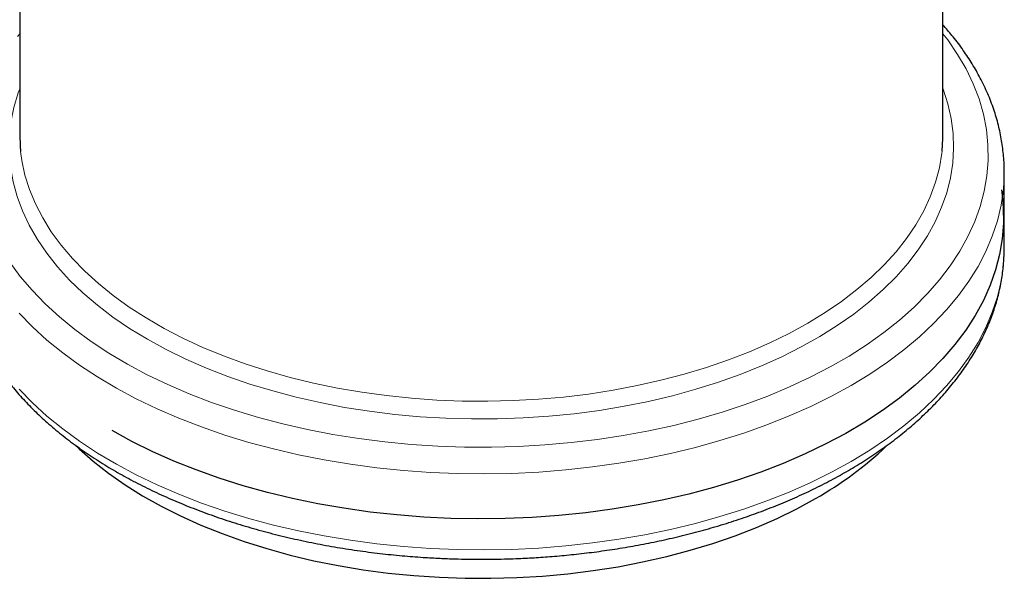
# Model space of a CAD drawing. Units: millimetres. Extents: x 0 to 420, y 0 to 297.
# Drawn here: x 280 to 369, y 123 to 173 of the extents above; entities that cross this region are included whole.
import ezdxf

# ---------------------------------------------------------------- set-up
doc = ezdxf.new("R2010")
doc.units = ezdxf.units.MM

msp = doc.modelspace()

# ---------------------------------------------------------------- linework, layer by layer
at = {"color": 7, "linetype": 'Continuous', "lineweight": 25}
for p, q in [((280.1404, 188.5318), (280.1404, 162.855)), ((363.4737, 162.855), (363.4737, 188.5374)), ((369.0069, 159.4201), (369.0071, 159.4988)), ((369.0071, 152.6354), (369.0071, 159.4988)), ((369.0069, 152.5568), (369.0071, 152.6354))]:
    msp.add_line(p, q, dxfattribs=at)
at = {"color": 8, "linetype": 'Continuous', "lineweight": 18, "flags": 128}
for points in [[(279.249, 151.3623), (280.1955, 150.0792), (281.258, 148.8268), (282.4335, 147.6084), (283.7188, 146.4276), (285.1102, 145.2876), (286.6039, 144.1916), (288.1957, 143.1426), (289.8812, 142.1435), (291.6557, 141.1972), (293.5142, 140.3063), (295.4515, 139.4732), (297.4623, 138.7004), (299.541, 137.9898), (301.6818, 137.3436), (303.8786, 136.7635), (306.1254, 136.2512), (308.4159, 135.808), (310.7437, 135.4352), (313.1024, 135.1339), (315.4853, 134.9048), (317.8858, 134.7487), (320.2973, 134.6659), (322.713, 134.6567), (325.1262, 134.7211), (327.5301, 134.8589), (329.918, 135.0698), (332.2834, 135.3532), (334.6195, 135.7082), (336.92, 136.1339), (339.1783, 136.629), (341.3882, 137.1923), (343.5435, 137.8222), (345.6382, 138.5168), (347.6666, 139.2743), (349.6228, 140.0925), (351.5015, 140.9692), (353.2975, 141.9019), (355.0057, 142.888), (356.6213, 143.9248), (358.1399, 145.0093), (359.5573, 146.1387), (360.8694, 147.3096), (362.0727, 148.5188), (363.1637, 149.7631), (364.1395, 151.0388), (364.9973, 152.3425), (365.7347, 153.6706), (366.3496, 155.0192), (366.8404, 156.3847), (367.2057, 157.7632), (367.4445, 159.151), (367.5561, 160.544), (367.5401, 161.9386), (367.3967, 163.3307), (367.1262, 164.7165), (366.7295, 166.0921), (366.2075, 167.4538), (365.5617, 168.7976), (364.794, 170.1199), (363.9065, 171.4169), (363.4737, 171.985)], [(280.1404, 171.985), (279.9479, 171.7368)], [(291.6645, 144.4086), (290.0634, 145.3848), (288.5571, 146.4101), (287.15, 147.4813), (285.8463, 148.5952), (284.6499, 149.7486), (283.5644, 150.938), (282.5931, 152.1598), (281.7388, 153.4104), (281.004, 154.6861), (280.3911, 155.9831), (279.9017, 157.2974), (279.5374, 158.6252), (279.2993, 159.9626), (279.188, 161.3054), (279.2039, 162.6497), (279.3469, 163.9915), (279.6167, 165.3268), (280.0124, 166.6517), (280.1404, 167.0063)], [(363.4737, 167.0063), (363.4833, 166.9807), (363.9102, 165.6592), (364.2116, 164.3261), (364.3864, 162.9856), (364.4341, 161.6415), (364.3546, 160.2979), (364.1481, 158.9588), (363.8152, 157.6283), (363.357, 156.3102), (362.7748, 155.0085), (362.0703, 153.7272), (361.2457, 152.4699), (360.3033, 151.2405), (359.2461, 150.0427), (358.0771, 148.88), (356.7999, 147.7559), (355.4183, 146.6737), (353.9363, 145.6367), (352.3585, 144.6479), (350.6895, 143.7104), (348.9343, 142.8269), (347.0981, 142), (345.1865, 141.2322), (343.2051, 140.5259), (341.1598, 139.8831), (339.0567, 139.3057), (336.9022, 138.7955), (334.7027, 138.354), (332.4646, 137.9824), (330.1947, 137.682), (327.8999, 137.4536), (325.5868, 137.2978), (323.2624, 137.2153), (320.9337, 137.2061), (318.6076, 137.2703), (316.2911, 137.4078), (313.991, 137.6181), (311.7143, 137.9006), (309.4676, 138.2545), (307.2578, 138.6786), (305.0914, 139.1718), (302.9749, 139.7325), (300.9146, 140.3592), (298.9167, 141.0498), (296.9871, 141.8024), (295.1315, 142.6147), (293.3555, 143.4843), (291.6645, 144.4086)], [(280.2235, 161.3369), (280.3341, 160.5386), (280.6181, 159.2232), (281.0272, 157.9189), (281.5601, 156.6295), (282.2153, 155.359), (282.9908, 154.1113), (283.8841, 152.8902), (284.8926, 151.6993), (286.0131, 150.5423), (287.2424, 149.4227), (288.5767, 148.3439), (290.0119, 147.3092), (291.5436, 146.3216), (293.1673, 145.3843), (294.8779, 144.5001), (296.6703, 143.6716), (298.5391, 142.9013), (300.4785, 142.1916), (302.4827, 141.5447), (304.5456, 140.9626), (306.6609, 140.4469), (308.8222, 139.9992), (311.0229, 139.621), (313.2564, 139.3133), (315.5159, 139.0771), (317.7944, 138.9132), (320.0852, 138.8219), (322.3812, 138.8037), (324.6754, 138.8584), (326.9609, 138.9861), (329.2308, 139.1862), (331.4781, 139.4583), (333.6961, 139.8014), (335.8779, 140.2144), (338.017, 140.6963), (340.1069, 141.2454), (342.1412, 141.8602), (344.1138, 142.5388), (346.0186, 143.279), (347.8499, 144.0787), (349.6021, 144.9354), (351.2698, 145.8465)], [(351.2698, 145.8465), (352.8481, 146.8093), (354.3322, 147.8208), (355.7174, 148.878), (356.9997, 149.9776), (358.1751, 151.1164), (359.24, 152.2908), (360.1913, 153.4972), (361.026, 154.7321), (361.7415, 155.9917), (362.3358, 157.2721), (362.8071, 158.5694), (363.1537, 159.8798), (363.3749, 161.1992), (363.3954, 161.3807)], [(355.1825, 140.2316), (356.8698, 141.2576), (358.4626, 142.3328), (359.9566, 143.4542), (361.3478, 144.6189), (362.6323, 145.8238), (363.8068, 147.0655), (364.8681, 148.3407), (365.8132, 149.646), (366.6398, 150.9778), (367.3455, 152.3327), (367.9284, 153.7068), (368.387, 155.0966), (368.72, 156.4982), (368.9265, 157.9079), (369.0061, 159.3219), (369.0069, 159.4201)], [(355.1825, 133.3682), (356.8698, 134.3942), (358.4626, 135.4694), (359.9566, 136.5909), (361.3478, 137.7556), (362.6323, 138.9604), (363.8068, 140.2021), (364.8681, 141.4773), (365.8132, 142.7826), (366.6398, 144.1145), (367.3455, 145.4693), (367.9284, 146.8435), (368.387, 148.2332), (368.72, 149.6348), (368.9265, 151.0446), (369.0061, 152.4586), (369.0069, 152.5568)], [(280.0905, 146.7518), (281.2928, 145.519), (282.6043, 144.3239), (284.0215, 143.1697), (285.5406, 142.0595), (287.1574, 140.9963), (288.8677, 139.9831), (290.6667, 139.0224), (292.5497, 138.1169), (294.5116, 137.2691), (296.5471, 136.4812), (298.6506, 135.7553), (300.8166, 135.0935), (303.0392, 134.4975), (305.3123, 133.9688), (307.63, 133.509), (309.9858, 133.1192), (312.3735, 132.8006), (314.7867, 132.5539), (317.2188, 132.3799), (319.6632, 132.2789), (322.1134, 132.2514), (324.5628, 132.2973), (327.0048, 132.4165), (329.4327, 132.6088), (331.8401, 132.8735), (334.2205, 133.21), (336.5674, 133.6174), (338.8745, 134.0946), (341.1356, 134.6402), (343.3445, 135.2529), (345.4954, 135.9309), (347.5825, 136.6724), (349.6001, 137.4755), (351.5427, 138.338), (353.4052, 139.2575), (355.1825, 140.2316)], [(280.0905, 139.8884), (281.2928, 138.6556), (282.6043, 137.4605), (284.0215, 136.3063), (285.5406, 135.1961), (287.1574, 134.133), (288.8677, 133.1197), (290.6667, 132.159), (292.5497, 131.2536), (294.5116, 130.4057), (296.5471, 129.6178), (298.6506, 128.892), (300.8166, 128.2301), (303.0392, 127.6341), (305.3123, 127.1054), (307.63, 126.6456), (309.9858, 126.2559), (312.3735, 125.9372), (314.7867, 125.6905), (317.2188, 125.5165), (319.6632, 125.4156), (322.1134, 125.388), (324.5628, 125.4339), (327.0048, 125.5532), (329.4327, 125.7454), (331.8401, 126.0102), (334.2205, 126.3467), (336.5674, 126.754), (338.8745, 127.2312), (341.1356, 127.7768), (343.3445, 128.3895), (345.4954, 129.0675), (347.5825, 129.8091), (349.6001, 130.6122), (351.5427, 131.4746), (353.4052, 132.3941), (355.1825, 133.3682)]]:
    msp.add_lwpolyline(points, dxfattribs=at)
at = {"color": 7, "linetype": 'Continuous', "lineweight": 25, "flags": 128}
for points in [[(280.1404, 162.855), (280.176, 161.861), (280.2235, 161.3369)], [(363.3954, 161.3807), (363.4698, 162.5236), (363.4737, 162.855)], [(368.747, 157.8935), (368.7779, 157.6919), (368.9208, 156.2814), (368.9366, 154.8685), (368.8255, 153.457), (368.5876, 152.0508), (368.2235, 150.6536), (367.7344, 149.2692), (367.1214, 147.9013), (366.3863, 146.5537), (365.5309, 145.2298), (364.5578, 143.9334), (363.4693, 142.6679), (362.2686, 141.4367), (360.9588, 140.2432), (359.5434, 139.0905), (358.0263, 137.9818), (356.4115, 136.92), (354.7035, 135.908), (352.9068, 134.9486), (351.0263, 134.0443), (349.0669, 133.1976), (347.0341, 132.4107), (344.9333, 131.6858), (342.7702, 131.0248), (340.5505, 130.4296), (338.2803, 129.9016), (335.9657, 129.4424), (333.6129, 129.0531), (331.2283, 128.7349), (328.8183, 128.4885), (326.3894, 128.3147), (323.9481, 128.2139), (321.5011, 128.1864), (319.0549, 128.2323), (316.6161, 128.3514), (314.1913, 128.5434), (311.787, 128.8077), (309.4098, 129.1438), (307.066, 129.5507), (304.7619, 130.0272), (302.5037, 130.5721), (300.2976, 131.184), (298.1495, 131.8611), (296.0652, 132.6017), (294.0502, 133.4038), (292.1101, 134.2651), (290.2501, 135.1834), (288.4751, 136.1562)], [(285.1112, 134.8822), (285.5041, 134.5075), (286.7824, 133.3823), (288.1653, 132.2991), (289.6486, 131.2612), (291.2279, 130.2715), (292.8984, 129.3332), (294.6552, 128.4488), (296.4931, 127.6212), (298.4064, 126.8528), (300.3897, 126.1458), (302.4368, 125.5024), (304.5417, 124.9245), (306.6982, 124.4138), (308.8998, 123.9719), (311.1399, 123.6), (313.4118, 123.2993), (315.7087, 123.0707), (318.0239, 122.9148), (320.3504, 122.8322), (322.6812, 122.823), (325.0094, 122.8873), (327.328, 123.0249), (329.6302, 123.2354), (331.909, 123.5181), (334.1577, 123.8723), (336.3695, 124.2968), (338.5378, 124.7905), (340.6563, 125.3517), (342.7184, 125.9789), (344.7182, 126.6702), (346.6496, 127.4235), (348.5068, 128.2365), (350.2844, 129.1069), (351.9769, 130.032)]]:
    msp.add_lwpolyline(points, dxfattribs=at)
at = {"color": 7, "linetype": 'Continuous', "lineweight": 25}
msp.add_arc((335.8805, 158.5162), 32.7177, 299.470919, 313.38648, dxfattribs=at)
for points, knots in [([(368.9977, 159.4134), (369.001, 159.5073), (369.0207, 160.0669), (368.9452, 161.0977), (368.7628, 162.5054), (368.4502, 163.92), (368.017, 165.3378), (367.4566, 166.7551), (366.7925, 168.1148), (366.0416, 169.4111), (365.2173, 170.6378), (364.3667, 171.7638), (363.7494, 172.4647), (363.4737, 172.7777)], [0, 0, 0, 0, 0.019975, 0.1190754, 0.2192802, 0.3207467, 0.4236237, 0.5280169, 0.6339764, 0.7296994, 0.8258027, 0.9222292, 1, 1, 1, 1]), ([(274.613, 152.6037), (274.6112, 152.5488), (274.594, 152.0283), (274.6699, 151.0365), (274.851, 149.6288), (275.1639, 148.2142), (275.5971, 146.7964), (276.1576, 145.3791), (276.8214, 144.0194), (277.573, 142.7233), (278.3952, 141.4959), (279.3131, 140.2939), (280.3242, 139.1205), (281.426, 137.9784), (282.6156, 136.8704), (283.8899, 135.7989), (285.2457, 134.7663), (286.6794, 133.7745), (288.1876, 132.8256), (289.7666, 131.9214), (291.4125, 131.0636), (293.1217, 130.2536), (294.8899, 129.493), (296.7132, 128.783), (298.587, 128.125), (300.5069, 127.52), (302.4676, 126.9693), (304.4638, 126.4738), (306.4889, 126.0344), (308.5349, 125.652), (310.5902, 125.3275), (312.635, 125.0619), (314.6222, 124.8572), (316.4354, 124.716), (318.0213, 124.6275), (319.7713, 124.5588), (321.0123, 124.5486), (321.8071, 124.542)], [0, 0, 0, 0, 0.0035901, 0.0340802, 0.0649102, 0.0961284, 0.1277805, 0.1598991, 0.1924996, 0.2219506, 0.2515187, 0.2811862, 0.3109354, 0.3407479, 0.3706056, 0.4004926, 0.4303949, 0.4603008, 0.4902005, 0.5200843, 0.5499467, 0.5797828, 0.6095882, 0.6393579, 0.6690863, 0.6987658, 0.7283856, 0.7579294, 0.7873712, 0.816667, 0.8457363, 0.8744157, 0.9023186, 0.9282574, 0.9492309, 0.9674879, 1, 1, 1, 1]), ([(321.8071, 124.542), (322.6071, 124.5485), (323.7286, 124.5577), (325.3808, 124.6185), (326.7842, 124.6911), (328.4522, 124.8122), (330.1951, 124.9767), (332.0086, 125.1904), (333.8641, 125.4548), (335.7438, 125.7711), (337.6331, 126.1401), (339.5204, 126.5621), (341.3958, 127.0369), (343.2511, 127.5641), (345.0787, 128.1432), (346.8723, 128.7734), (348.6258, 129.4537), (350.3339, 130.1832), (351.9917, 130.9607), (353.5944, 131.785), (355.1378, 132.6547), (356.618, 133.5685), (358.031, 134.525), (359.3733, 135.5227), (360.6414, 136.5599), (361.832, 137.6352), (362.942, 138.7468), (363.9683, 139.893), (364.908, 141.072), (365.7583, 142.282), (366.5164, 143.5209), (367.1797, 144.7869), (367.7456, 146.0778), (368.2114, 147.3917), (368.5756, 148.7264), (368.8316, 150.0802), (368.9814, 151.3571), (368.9927, 152.1825), (368.9977, 152.5501)], [0, 0, 0, 0, 0.03276702, 0.04593408, 0.0677977, 0.09046856, 0.11476226, 0.14009013, 0.16621517, 0.19294836, 0.22015577, 0.24773869, 0.27562317, 0.30375288, 0.33208432, 0.36058347, 0.38922347, 0.41798295, 0.4468448, 0.47579524, 0.50482312, 0.53391934, 0.5630764, 0.59228626, 0.6215424, 0.65083937, 0.68017224, 0.70953677, 0.73892976, 0.76834984, 0.79779852, 0.82728169, 0.85681121, 0.8864066, 0.91609628, 0.94591809, 0.9759189, 1, 1, 1, 1])]:
    msp.add_open_spline(points, degree=3, knots=knots, dxfattribs=at)

doc.saveas('drawing.dxf')
